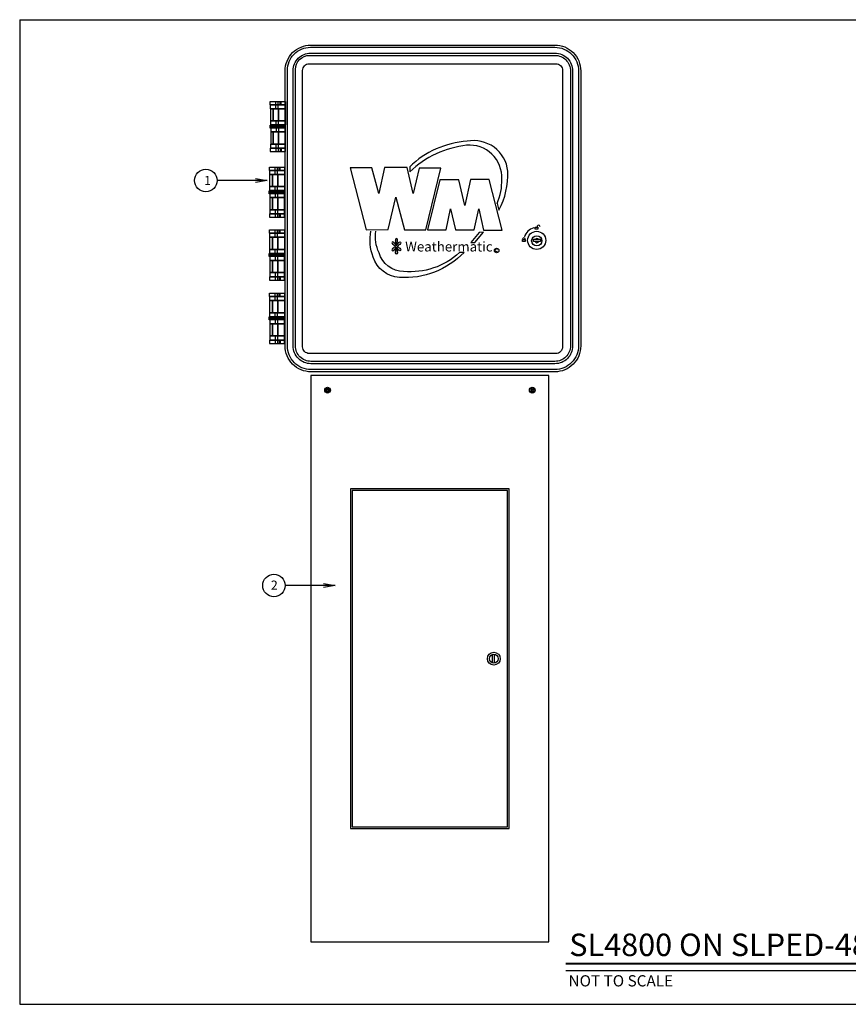
# Model space of a CAD drawing. Extents: x -0.2 to 18.7, y -0.4 to 10.5.
# Drawn here: x -0.2 to 9, y -0.4 to 10.5 of the extents above; entities that cross this region are included whole.
import ezdxf

# ---------------------------------------------------------------- set-up
doc = ezdxf.new("R2010")
doc.units = 0
doc.header["$MEASUREMENT"] = 0
doc.layers.get('0').update_dxf_attribs({"linetype": 'CONTINUOUS'})
for name, color, linetype in [('0121-NOTES', 5, 'CONTINUOUS'), ('BORDER', 5, 'CONTINUOUS'), ('IRR-DETAIL', 7, 'CONTINUOUS'), ('LOGO', 5, 'CONTINUOUS'), ('TEXT_BUBBLE', 5, 'CONTINUOUS'), ('TITLE', 5, 'CONTINUOUS')]:
    doc.layers.add(name, color=color, linetype=linetype)
doc.styles.add('SOLID', font='BRLNSDB.TTF')
doc.styles.get("Standard").update_dxf_attribs({"font": 'SIMPLEX'})

# ---------------------------------------------------------------- blocks, each defined once
blk = doc.blocks.new('BOR')
at = {"layer": '0121-NOTES'}
for p, q in [((0, 5.806832), (7.995185, 5.806832)), ((0, 5.806832), (0, 0)), ((7.995185, 0), (7.995185, 5.806832)), ((0, 0), (7.995185, 0))]:
    blk.add_line(p, q, dxfattribs=at)
blk = doc.blocks.new('A$C76597067')
for points in [[(0, 0), (10.5, 0), (10.5, 25), (0, 25)], [(1.75, 5), (8.75, 5), (8.75, 20), (1.75, 20)], [(1.824, 5.074), (8.676, 5.074), (8.676, 19.926), (1.824, 19.926)]]:
    blk.add_lwpolyline(points, close=True)
for points in [[(0.633, 24.4), (0.704, 24.346)], [(0.653, 24.28), (0.704, 24.346)], [(0.727, 24.376), (0.655, 24.431)], [(0.727, 24.376), (0.783, 24.449)], [(0.812, 24.426), (0.756, 24.353)], [(0.824, 24.301), (0.756, 24.353)], [(9.676, 24.301), (9.744, 24.353)], [(9.688, 24.426), (9.744, 24.353)], [(9.773, 24.376), (9.717, 24.449)], [(9.773, 24.376), (9.845, 24.431)], [(9.867, 24.4), (9.796, 24.346)], [(9.847, 24.28), (9.796, 24.346)], [(0.734, 24.323), (0.684, 24.258)], [(0.734, 24.323), (0.8, 24.272)], [(9.766, 24.323), (9.7, 24.272)], [(9.766, 24.323), (9.816, 24.258)], [(8.016, 12.315), (8.016, 12.685)], [(8.094, 12.691), (8.094, 12.309)]]:
    blk.add_lwpolyline(points)
for centre, radius in [((0.731, 24.355), 0.126), ((0.731, 24.355), 0.108), ((9.769, 24.355), 0.126), ((9.769, 24.355), 0.108), ((8.072, 12.5), 0.285), ((8.072, 12.5), 0.193)]:
    blk.add_circle(centre, radius)

msp = doc.modelspace()

# ---------------------------------------------------------------- hatches: boundary and pattern name
at = {"layer": 'LOGO'}
h = msp.add_hatch(color=256, dxfattribs=at)
edge = h.paths.add_edge_path()
edge.add_arc((3.921, 8.083), 0.105, 332.1489, 356.0019)
edge.add_ellipse((4.014, 8.08), major_axis=(0, -0.0205), ratio=0.588759, start_angle=79.8102, end_angle=280.1898)
edge.add_arc((4.106, 8.083), 0.105, 183.9981, 207.8511)
edge = h.paths.add_edge_path()
edge.add_ellipse((4.047, 8.048), major_axis=(-0.0144, -0.0144), ratio=0.588759, start_angle=79.8102, end_angle=280.1898)
edge.add_arc((4.114, 7.985), 0.104, 138.9981, 154.2912)
edge.add_arc((4.013, 8.035), 0.00849, 213.7874, 326.2126, ccw=False)
edge.add_arc((3.912, 7.985), 0.104, 25.5992, 41.0019)
edge.add_ellipse((3.98, 8.048), major_axis=(0.0144, -0.0144), ratio=0.588759, start_angle=79.8102, end_angle=280.1898)
edge.add_arc((4.043, 8.116), 0.104, 228.9981, 245.4542)
edge.add_arc((3.994, 8.015), 0.00849, -45.2839, 46.8928, ccw=False)
edge.add_arc((4.043, 7.914), 0.104, 114.7442, 131.0019)
edge.add_ellipse((3.981, 7.982), major_axis=(0.0144, 0.0144), ratio=0.588759, start_angle=79.8102, end_angle=280.1898)
edge.add_arc((3.913, 8.044), 0.104, 318.9981, 335.1234)
edge.add_arc((4.013, 7.994), 0.00849, 45.1257, 134.9236, ccw=False)
edge.add_arc((4.114, 8.045), 0.104, 204.9824, 221.0019)
edge.add_ellipse((4.046, 7.982), major_axis=(-0.0144, 0.0144), ratio=0.588759, start_angle=79.8102, end_angle=280.1898)
edge.add_arc((3.984, 7.914), 0.104, 48.9981, 65.1089)
edge.add_arc((4.034, 8.014), 0.00849, 127.3266, 222.7933, ccw=False)
edge.add_arc((3.984, 8.116), 0.104, 295.2441, 311.0019)
edge = h.paths.add_edge_path()
edge.add_arc((4.106, 7.947), 0.105, 152.1489, 176.0019)
edge.add_ellipse((4.014, 7.95), major_axis=(0, 0.0205), ratio=0.588759, start_angle=79.8102, end_angle=280.1898)
edge.add_arc((3.921, 7.947), 0.105, 3.9981, 27.8511)

# ---------------------------------------------------------------- linework, layer by layer
for p, q in [((2.672, 9.547), (2.672, 9.629)), ((2.699, 9.547), (2.699, 9.629)), ((2.719, 9.592), (2.719, 9.629)), ((2.73, 9.592), (2.73, 9.629)), ((2.674, 9.367), (2.674, 9.412)), ((2.674, 9.333), (2.674, 9.288)), ((2.701, 9.367), (2.701, 9.412)), ((2.701, 9.333), (2.701, 9.288)), ((2.672, 9.153), (2.672, 9.071)), ((2.699, 9.153), (2.699, 9.071)), ((2.719, 9.108), (2.719, 9.071)), ((2.73, 9.108), (2.73, 9.071)), ((2.663, 8.816), (2.663, 8.897)), ((2.69, 8.816), (2.69, 8.897)), ((2.709, 8.86), (2.709, 8.897)), ((2.721, 8.86), (2.721, 8.897)), ((4.162, 8.9), (4.162, 8.845)), ((2.665, 8.635), (2.665, 8.68)), ((2.692, 8.635), (2.692, 8.68)), ((2.665, 8.601), (2.665, 8.557)), ((2.692, 8.601), (2.692, 8.557)), ((5.134, 8.491), (5.156, 8.417)), ((2.663, 8.421), (2.663, 8.34)), ((2.69, 8.421), (2.69, 8.34)), ((2.709, 8.376), (2.709, 8.34)), ((2.721, 8.376), (2.721, 8.34)), ((2.663, 8.116), (2.663, 8.198)), ((2.69, 8.116), (2.69, 8.198)), ((2.709, 8.161), (2.709, 8.198)), ((2.721, 8.161), (2.721, 8.198)), ((4.935, 8.168), (4.842, 8.057)), ((4.886, 8.057), (4.984, 8.171)), ((4.984, 8.171), (4.935, 8.168)), ((4.842, 8.057), (4.886, 8.057)), ((2.665, 7.936), (2.665, 7.981)), ((2.665, 7.902), (2.665, 7.857)), ((2.692, 7.936), (2.692, 7.981)), ((2.692, 7.902), (2.692, 7.857)), ((4.768, 7.947), (4.717, 7.945)), ((2.663, 7.722), (2.663, 7.64)), ((2.69, 7.722), (2.69, 7.64)), ((2.709, 7.677), (2.709, 7.64)), ((2.721, 7.677), (2.721, 7.64)), ((2.663, 7.411), (2.663, 7.492)), ((2.69, 7.411), (2.69, 7.492)), ((2.709, 7.456), (2.709, 7.492)), ((2.721, 7.456), (2.721, 7.492)), ((2.665, 7.231), (2.665, 7.275)), ((2.692, 7.231), (2.692, 7.275)), ((2.665, 7.197), (2.665, 7.152)), ((2.692, 7.197), (2.692, 7.152)), ((2.663, 7.017), (2.663, 6.935)), ((2.69, 7.017), (2.69, 6.935)), ((2.709, 6.972), (2.709, 6.935)), ((2.721, 6.972), (2.721, 6.935))]:
    msp.add_line(p, q)
for points in [[(5.778, 6.618), (3.063, 6.618, -0.414214), (2.775, 6.907), (2.775, 9.968, -0.414214), (3.062, 10.256), (5.778, 10.256, -0.414214), (6.066, 9.968), (6.066, 6.907, -0.414214)], [(5.778, 6.644), (3.063, 6.644, -0.414214), (2.8, 6.907), (2.8, 9.973, -0.414214), (3.058, 10.231), (5.778, 10.231, -0.414214), (6.041, 9.968), (6.041, 6.907, -0.414214)], [(5.778, 6.708), (3.063, 6.708, -0.414214), (2.865, 6.907), (2.865, 9.971, -0.414214), (3.06, 10.166), (5.778, 10.166, -0.414214), (5.976, 9.968), (5.976, 6.907, -0.414214)], [(5.778, 6.734), (3.063, 6.734, -0.414214), (2.89, 6.907), (2.89, 9.985, -0.414214), (3.046, 10.141), (5.778, 10.141, -0.414214), (5.951, 9.968), (5.951, 6.907, -0.414214)], [(5.789, 6.822), (3.043, 6.822, -0.414214), (2.97, 6.895), (2.97, 9.974, -0.414214), (3.043, 10.048), (5.789, 10.048, -0.414214), (5.863, 9.974), (5.863, 6.895, -0.414214)]]:
    msp.add_lwpolyline(points, format="xyb", close=True)
for points in [[(2.778, 9.592), (2.61, 9.592), (2.61, 9.629), (2.778, 9.629)], [(2.778, 9.547), (2.613, 9.547), (2.613, 9.592), (2.778, 9.592)], [(2.644, 9.412), (2.615, 9.412), (2.615, 9.547), (2.644, 9.547)], [(2.703, 9.412), (2.644, 9.412), (2.644, 9.547), (2.703, 9.547)], [(2.778, 9.412), (2.703, 9.412), (2.703, 9.547), (2.778, 9.547)], [(2.776, 9.332), (2.609, 9.332), (2.609, 9.365), (2.776, 9.365)], [(2.776, 9.342), (2.609, 9.342), (2.609, 9.358), (2.776, 9.358)], [(2.779, 9.367), (2.615, 9.367), (2.615, 9.412), (2.779, 9.412)], [(2.779, 9.333), (2.615, 9.333), (2.615, 9.288), (2.779, 9.288)], [(2.717, 9.332), (2.699, 9.332), (2.699, 9.342), (2.717, 9.342)], [(2.719, 9.343), (2.701, 9.343), (2.701, 9.356), (2.719, 9.356)], [(2.734, 9.334), (2.729, 9.334), (2.729, 9.368), (2.734, 9.368)], [(2.644, 9.288), (2.615, 9.288), (2.615, 9.153), (2.644, 9.153)], [(2.703, 9.288), (2.644, 9.288), (2.644, 9.153), (2.703, 9.153)], [(2.778, 9.288), (2.703, 9.288), (2.703, 9.153), (2.778, 9.153)], [(2.778, 9.108), (2.61, 9.108), (2.61, 9.071), (2.778, 9.071)], [(2.778, 9.153), (2.613, 9.153), (2.613, 9.108), (2.778, 9.108)], [(2.768, 8.86), (2.601, 8.86), (2.601, 8.897), (2.768, 8.897)], [(2.768, 8.816), (2.604, 8.816), (2.604, 8.86), (2.768, 8.86)], [(2.634, 8.68), (2.606, 8.68), (2.606, 8.816), (2.634, 8.816)], [(2.693, 8.68), (2.634, 8.68), (2.634, 8.816), (2.693, 8.816)], [(2.768, 8.68), (2.693, 8.68), (2.693, 8.816), (2.768, 8.816)], [(2.77, 8.635), (2.606, 8.635), (2.606, 8.68), (2.77, 8.68)], [(2.767, 8.6), (2.599, 8.6), (2.599, 8.633), (2.767, 8.633)], [(2.767, 8.61), (2.6, 8.61), (2.6, 8.627), (2.767, 8.627)], [(2.77, 8.601), (2.606, 8.601), (2.606, 8.557), (2.77, 8.557)], [(2.634, 8.557), (2.606, 8.557), (2.606, 8.421), (2.634, 8.421)], [(2.693, 8.557), (2.634, 8.557), (2.634, 8.421), (2.693, 8.421)], [(2.708, 8.6), (2.689, 8.6), (2.689, 8.61), (2.708, 8.61)], [(2.71, 8.611), (2.692, 8.611), (2.692, 8.624), (2.71, 8.624)], [(2.768, 8.557), (2.693, 8.557), (2.693, 8.421), (2.768, 8.421)], [(2.725, 8.602), (2.719, 8.602), (2.719, 8.636), (2.725, 8.636)], [(2.768, 8.376), (2.601, 8.376), (2.601, 8.34), (2.768, 8.34)], [(2.768, 8.421), (2.604, 8.421), (2.604, 8.376), (2.768, 8.376)], [(5.589, 8.207), (5.557, 8.207), (5.557, 8.229), (5.589, 8.229)], [(2.768, 8.161), (2.601, 8.161), (2.601, 8.198), (2.768, 8.198)], [(2.768, 8.116), (2.604, 8.116), (2.604, 8.161), (2.768, 8.161)], [(2.634, 7.981), (2.606, 7.981), (2.606, 8.116), (2.634, 8.116)], [(2.693, 7.981), (2.634, 7.981), (2.634, 8.116), (2.693, 8.116)], [(2.768, 7.981), (2.693, 7.981), (2.693, 8.116), (2.768, 8.116)], [(5.448, 8.07), (5.416, 8.07), (5.416, 8.092), (5.448, 8.092)], [(5.618, 8.07), (5.541, 8.07), (5.541, 8.094), (5.618, 8.094)], [(2.767, 7.901), (2.599, 7.901), (2.599, 7.934), (2.767, 7.934)], [(2.767, 7.911), (2.6, 7.911), (2.6, 7.927), (2.767, 7.927)], [(2.77, 7.936), (2.606, 7.936), (2.606, 7.981), (2.77, 7.981)], [(2.77, 7.902), (2.606, 7.902), (2.606, 7.857), (2.77, 7.857)], [(2.708, 7.901), (2.689, 7.901), (2.689, 7.911), (2.708, 7.911)], [(2.71, 7.912), (2.692, 7.912), (2.692, 7.925), (2.71, 7.925)], [(2.725, 7.903), (2.719, 7.903), (2.719, 7.937), (2.725, 7.937)], [(2.634, 7.857), (2.606, 7.857), (2.606, 7.722), (2.634, 7.722)], [(2.693, 7.857), (2.634, 7.857), (2.634, 7.722), (2.693, 7.722)], [(2.768, 7.857), (2.693, 7.857), (2.693, 7.722), (2.768, 7.722)], [(2.768, 7.677), (2.601, 7.677), (2.601, 7.64), (2.768, 7.64)], [(2.768, 7.722), (2.604, 7.722), (2.604, 7.677), (2.768, 7.677)], [(2.768, 7.456), (2.601, 7.456), (2.601, 7.492), (2.768, 7.492)], [(2.768, 7.411), (2.604, 7.411), (2.604, 7.456), (2.768, 7.456)], [(2.634, 7.275), (2.606, 7.275), (2.606, 7.411), (2.634, 7.411)], [(2.693, 7.275), (2.634, 7.275), (2.634, 7.411), (2.693, 7.411)], [(2.768, 7.275), (2.693, 7.275), (2.693, 7.411), (2.768, 7.411)], [(2.77, 7.231), (2.606, 7.231), (2.606, 7.275), (2.77, 7.275)], [(2.767, 7.196), (2.599, 7.196), (2.599, 7.229), (2.767, 7.229)], [(2.767, 7.205), (2.6, 7.205), (2.6, 7.222), (2.767, 7.222)], [(2.77, 7.197), (2.606, 7.197), (2.606, 7.152), (2.77, 7.152)], [(2.634, 7.152), (2.606, 7.152), (2.606, 7.017), (2.634, 7.017)], [(2.693, 7.152), (2.634, 7.152), (2.634, 7.017), (2.693, 7.017)], [(2.708, 7.196), (2.689, 7.196), (2.689, 7.205), (2.708, 7.205)], [(2.71, 7.207), (2.692, 7.207), (2.692, 7.22), (2.71, 7.22)], [(2.768, 7.152), (2.693, 7.152), (2.693, 7.017), (2.768, 7.017)], [(2.725, 7.197), (2.719, 7.197), (2.719, 7.232), (2.725, 7.232)], [(2.768, 7.017), (2.604, 7.017), (2.604, 6.972), (2.768, 6.972)], [(2.768, 6.972), (2.601, 6.972), (2.601, 6.935), (2.768, 6.935)]]:
    msp.add_lwpolyline(points, close=True)
for points in [[(5.156, 8.417, 0.129976), (5.255, 8.851, 0.441489), (4.801, 9.184, 0.179723), (4.162, 8.9)], [(5.134, 8.491, 0.122165), (5.186, 8.764, 0.459965), (4.796, 9.14, 0.162415), (4.162, 8.845)], [(4.768, 7.947, -0.222021), (4.047, 7.669, -0.312423), (3.755, 7.896, -0.143365), (3.731, 8.185)], [(4.717, 7.945, -0.212103), (4.094, 7.735, -0.325226), (3.821, 7.942, -0.151354), (3.785, 8.185)]]:
    msp.add_lwpolyline(points, format="xyb")
for points in [[(3.498, 8.889), (3.676, 8.199), (3.922, 8.201), (4.009, 8.562), (4.105, 8.199), (4.342, 8.199), (4.509, 8.886), (4.266, 8.886), (4.2, 8.603), (4.132, 8.892), (3.881, 8.892), (3.818, 8.603), (3.739, 8.889), (3.498, 8.889)], [(4.361, 8.199), (4.569, 8.199), (4.618, 8.431), (4.67, 8.199), (4.88, 8.199), (4.932, 8.433), (4.984, 8.196), (5.192, 8.196), (5.047, 8.758), (4.839, 8.758), (4.777, 8.469), (4.708, 8.755), (4.498, 8.755), (4.361, 8.199)]]:
    msp.add_lwpolyline(points)
for centre, radius in [((5.576, 8.081), 0.101), ((5.576, 8.076), 0.057), ((5.13, 7.969), 0.0253)]:
    msp.add_circle(centre, radius)
for centre, radius, start, end in [((5.597, 8.233), 0.0162, 351.1065, 194.5318), ((5.579, 8.079), 0.146, 103.9337, 164.136), ((5.433, 8.095), 0.0141, 355.6531, 184.3469), ((5.579, 8.079), 0.0233, 200.9653, 339.0347), ((5.579, 8.079), 0.0233, 40.5665, 139.4335), ((5.129, 7.972), 0.0145, 39.3808, 315.3464)]:
    msp.add_arc(centre, radius, start, end)
at = {"layer": 'IRR-DETAIL'}
for centre, radius, start, end in [((4.043, 8.116), 0.104, 227.0116, 245.4542), ((4.043, 7.914), 0.104, 114.7442, 132.9884), ((3.912, 7.985), 0.104, 25.5992, 42.9884), ((3.994, 8.015), 0.00849, 303.7874, 56.2126), ((4.106, 8.083), 0.105, 182.0116, 207.8511), ((4.013, 8.035), 0.00849, 213.7874, 326.2126), ((4.013, 7.994), 0.00849, 33.7874, 146.2126), ((3.921, 8.083), 0.105, 332.1489, 357.9884), ((4.114, 7.985), 0.104, 137.0116, 154.2912), ((4.034, 8.014), 0.00849, 123.7874, 236.2126), ((3.984, 7.914), 0.104, 47.0116, 65.1089), ((3.984, 8.116), 0.104, 295.2441, 312.9884), ((3.913, 8.044), 0.104, 317.0116, 335.1234), ((4.106, 7.947), 0.105, 152.1489, 177.9884), ((3.921, 7.947), 0.105, 2.0116, 27.8511), ((4.114, 8.045), 0.104, 204.9824, 222.9884)]:
    msp.add_arc(centre, radius, start, end, dxfattribs=at)
for centre, major_axis in [((3.98, 8.048), (0.0144, -0.0144)), ((4.014, 8.08), (0, -0.0205)), ((3.981, 7.982), (0.0144, 0.0144))]:
    msp.add_ellipse(centre, major_axis=major_axis, ratio=0.588759, start_param=1.39295, end_param=4.890235, dxfattribs=at)
at = {"layer": 'IRR-DETAIL', "extrusion": (0, 0, -1)}
for centre, major_axis in [((4.047, 8.048), (-0.0144, -0.0144)), ((4.014, 7.95), (0, 0.0205)), ((4.046, 7.982), (-0.0144, 0.0144))]:
    msp.add_ellipse(centre, major_axis=major_axis, ratio=0.588759, start_param=1.39295, end_param=4.890235, dxfattribs=at)
at = {"layer": 'TEXT_BUBBLE', "linetype": 'Continuous'}
for points in [[(2.444, 8.769, 0), (2.574, 8.748, 0), (2.444, 8.726, 0)], [(2.574, 8.748, 0), (2.017, 8.748, 0)], [(3.334, 4.239, 0), (2.776, 4.239, 0)], [(3.204, 4.26, 0), (3.334, 4.239, 0), (3.204, 4.217, 0)]]:
    msp.add_polyline3d(points, dxfattribs=at)
at = {"layer": 'TEXT_BUBBLE', "color": 5}
for centre in [(1.892, 8.748), (2.651, 4.239)]:
    msp.add_circle(centre, 0.125, dxfattribs=at)
at = {"layer": 'TITLE', "const_width": 0.02}
msp.add_lwpolyline([(5.899, 0.029), (14.417, 0.029)], dxfattribs=at)
at = {"layer": 'TITLE'}
msp.add_lwpolyline([(5.899, -0.045), (14.415, -0.045)], dxfattribs=at)

# ---------------------------------------------------------------- block references
at = {"xscale": 0.252130585054661, "yscale": 0.252130585054661, "zscale": 0.252130585054661}
msp.add_blockref('A$C76597067', (3.063, 0.273), dxfattribs=at)
at = {"layer": 'BORDER', "xscale": 1.8876, "yscale": 1.8876, "zscale": 1.8876}
msp.add_blockref('BOR', (-0.179, -0.423), dxfattribs=at)

# ---------------------------------------------------------------- texts
at = {"insert": (4.112, 8.066), "char_height": 0.10846, "attachment_point": 1, "style": 'SOLID'}
msp.add_mtext('Weathermatic', dxfattribs=at)
at = {"layer": 'TEXT_BUBBLE', "color": 5}
for s, p in [('1', (1.874, 8.699)), ('2', (2.617, 4.194))]:
    msp.add_text(s, height=0.1, dxfattribs=at).set_placement(p)
at = {"layer": 'TITLE'}
for s, height, p in [('SL4800 ON SLPED-4800 PEDESTAL W/SLW1', 0.25, (5.938, 0.114)), ('NOT TO SCALE', 0.125, (5.93, -0.224))]:
    msp.add_text(s, height=height, dxfattribs=at).set_placement(p)

doc.saveas('drawing.dxf')
